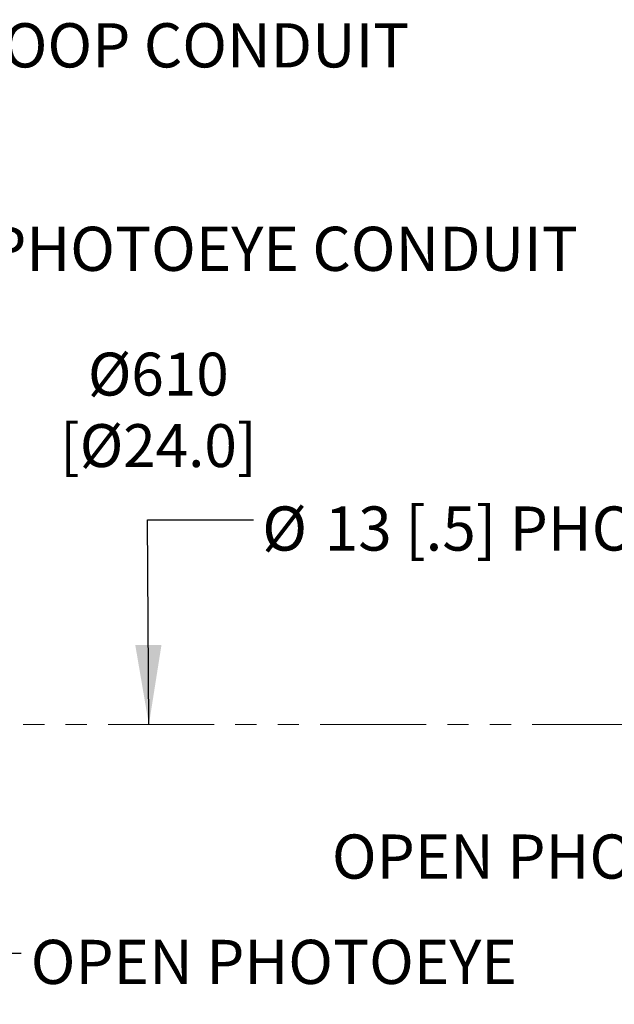
# Model space of a CAD drawing. Extents: x 6 to 426, y 6 to 273.
# Drawn here: x 354 to 390, y 124 to 183 of the extents above; entities that cross this region are included whole.
import ezdxf

# ---------------------------------------------------------------- set-up
doc = ezdxf.new("R2010")
doc.units = 0
doc.header["$PDSIZE"] = -1
doc.linetypes.add('SLD-PHANTOM', pattern=[12.7, 6.35, -1.27, 1.27, -1.27, 1.27, -1.27])
doc.linetypes.add('SLD-SOLID', pattern=[0])
doc.layers.get('Defpoints').update_dxf_attribs({"linetype": 'CONTINUOUS'})
doc.layers.add('LAYER_1', color=7, linetype='SLD-SOLID')
doc.styles.add('SLDTEXTSTYLE0', font='ARIAL.TTF', dxfattribs={"width": 0.948})
doc.styles.add('SLDTEXTSTYLE1', font='ARIALBD.TTF', dxfattribs={"width": 0.948})
doc.styles.get("Standard").update_dxf_attribs({"font": 'ARIAL.TTF'})
doc.dimstyles.new('SLDDIMSTYLE0', dxfattribs={"dimtxt": 2.568319, "dimasz": 4.7752, "dimexe": 0, "dimexo": 0.0625, "dimgap": 0.64208, "dimtad": 0, "dimtih": 1, "dimtoh": 1, "dimdec": 0, "dimlfac": 85, "dimrnd": 1e-09, "dimzin": 12, "dimdsep": 46, "dimtxsty": 'SLDTEXTSTYLE1', "dimsah": 1, "dimcen": 0.09, "dimadec": 0, "dimazin": 0, "dimtfac": 1, "dimtdec": 0, "dimtofl": 0, "dimtmove": 0, "dimatfit": 3, "dimfxl": 1, "dimtolj": 1, "dimtzin": 12, "dimarcsym": 0})
doc.dimstyles.new('SLDDIMSTYLE1', dxfattribs={"dimtxt": 2.568319, "dimasz": 4.7752, "dimexe": 0, "dimexo": 0.0625, "dimgap": 0.64208, "dimtad": 0, "dimtih": 1, "dimtoh": 1, "dimdec": 0, "dimlfac": 85, "dimrnd": 1e-09, "dimzin": 12, "dimdsep": 46, "dimtxsty": 'SLDTEXTSTYLE0', "dimsah": 1, "dimcen": 0, "dimadec": 0, "dimazin": 0, "dimtfac": 1, "dimtdec": 0, "dimtofl": 0, "dimtmove": 0, "dimatfit": 3, "dimfxl": 1, "dimtolj": 1, "dimtzin": 12, "dimarcsym": 0})
doc.dimstyles.new('SLDDIMSTYLE5', dxfattribs={"dimtxt": 0.18, "dimasz": 4.7752, "dimexe": 0, "dimexo": 0.0625, "dimgap": 0, "dimtad": 0, "dimtih": 1, "dimtoh": 1, "dimdec": 0, "dimrnd": 1e-09, "dimzin": 0, "dimdsep": 46, "dimtxsty": 'Standard', "dimsah": 1, "dimcen": 0.09, "dimadec": 0, "dimazin": 0, "dimtfac": 4.7752, "dimtdec": 0, "dimtofl": 0, "dimtmove": 0, "dimatfit": 3, "dimfxl": 1, "dimtolj": 1, "dimtzin": 0, "dimarcsym": 0})

# ---------------------------------------------------------------- blocks, each defined once
blk = doc.blocks.new('_D_1')
at = {"layer": 'Defpoints', "color": 0}
for p in [(344.285, 149.496), (342.427, 142.564)]:
    blk.add_point(p, dxfattribs=at)
at = {"layer": 'LAYER_1', "color": 0, "lineweight": -2}
for p, q in [((347.102, 160.013), (345.52, 154.109)), ((351.878, 160.013), (347.102, 160.013))]:
    blk.add_line(p, q, dxfattribs=at)
at = {"layer": 'LAYER_1', "color": 0}
blk.add_solid([(344.752, 154.315), (346.289, 153.903), (344.285, 149.496)], dxfattribs=at)
at = {"layer": 'LAYER_1', "color": 0, "lineweight": 0, "insert": (362.542, 160.013), "char_height": 2.56832, "attachment_point": 5, "style": 'SLDTEXTSTYLE0'}
blk.add_mtext('\\A1;%%c610 [%%c24.0]', dxfattribs=at)
blk = doc.blocks.new('_D_4')
at = {"layer": 'Defpoints', "color": 0}
for p in [(343.356, 146.03), (415.826, 146.03), (415.826, 69.884)]:
    blk.add_point(p, dxfattribs=at)
at = {"layer": 'LAYER_1', "color": 0, "lineweight": -2}
for p, q in [((343.356, 145.968), (343.356, 69.884)), ((415.826, 145.968), (415.826, 69.884)), ((348.131, 69.884), (377.07, 69.884)), ((411.051, 69.884), (385.6, 69.884))]:
    blk.add_line(p, q, dxfattribs=at)
at = {"layer": 'LAYER_1', "color": 0}
for points in [[(348.131, 70.68), (348.131, 69.088), (343.356, 69.884)], [(411.051, 69.088), (411.051, 70.68), (415.826, 69.884)]]:
    blk.add_solid(points, dxfattribs=at)
at = {"layer": 'LAYER_1', "color": 0, "lineweight": 0, "insert": (381.335, 69.884), "char_height": 2.5683, "attachment_point": 5, "style": 'SLDTEXTSTYLE1'}
blk.add_mtext('\\A1;6160', dxfattribs=at)

msp = doc.modelspace()

# ---------------------------------------------------------------- linework, layer by layer
at = {"layer": 'LAYER_1', "color": 7, "linetype": 'SLD-PHANTOM', "lineweight": 0}
msp.add_line((321.431, 141.161), (411.324, 141.161), dxfattribs=at)

# ---------------------------------------------------------------- texts
at = {"layer": 'LAYER_1', "color": 7, "lineweight": 0, "attachment_point": 1, "style": 'SLDTEXTSTYLE0'}
for s, insert, char_height in [('25 [1] LOOP CONDUIT', (341.198, 183.165), 2.64583), ('13 [.5] PHOTOEYE CONDUIT', (341.286, 170.98), 2.64583), ('%%c', (368.763, 154.229), 2.6458), ('13 [.5] PHOTOEYE CONDUIT', (372.511, 154.229), 2.64583), ('OPEN PHOTOEYE', (372.937, 134.584), 2.64583), ('OPEN PHOTOEYE', (354.904, 128.276), 2.64583)]:
    msp.add_mtext(s, dxfattribs=dict(at, insert=insert, char_height=char_height))

# ---------------------------------------------------------------- dimensions: what is measured, and where the dimension line sits
at = {"layer": 'LAYER_1', "color": 7, "lineweight": 0}
dim = msp.add_diameter_dim_2p(p1=(342.427, 142.564), p2=(344.285, 149.496), dimstyle='SLDDIMSTYLE1', dxfattribs=at)
dim.commit()
dim.dimension.update_dxf_attribs({"geometry": '_D_1', "text_midpoint": (362.542, 160.013), "dimtype": 163})
dim = msp.add_linear_dim(base=(415.826, 69.884), p1=(343.356, 146.03), p2=(415.826, 146.03), angle=0, dimstyle='SLDDIMSTYLE0', dxfattribs=at)
dim.commit()
dim.dimension.update_dxf_attribs({"geometry": '_D_4', "text_midpoint": (381.335, 69.884), "dimtype": 160})

# ---------------------------------------------------------------- leaders
for points in [[(361.978, 141.161), (361.9, 153.418), (368.25, 153.418)], [(343.283, 143.701), (347.985, 127.474), (354.335, 127.474)]]:
    msp.add_leader(points, dimstyle='SLDDIMSTYLE5', dxfattribs=at)

doc.saveas('drawing.dxf')
